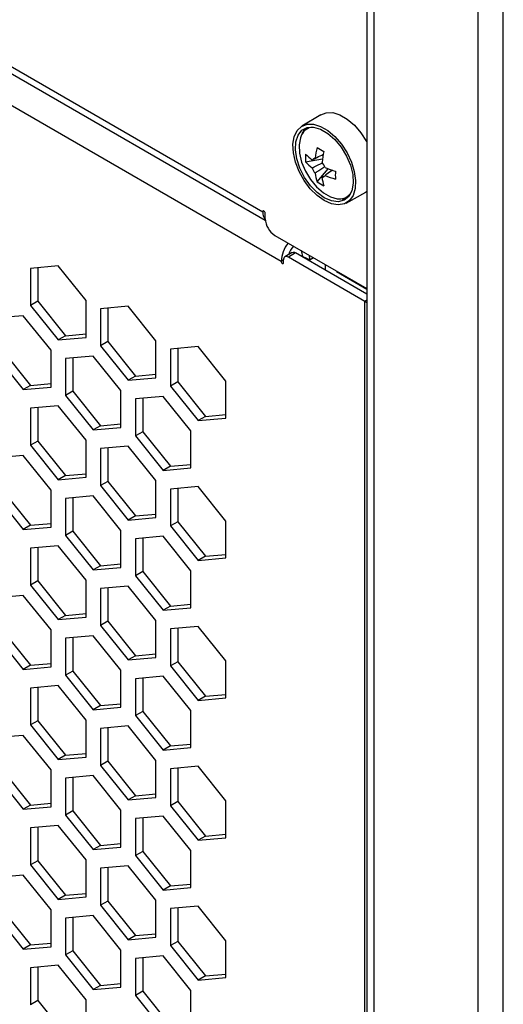
# Model space of a CAD drawing. Units: millimetres. Extents: x -2394 to 2922, y -3013 to 613.
# Drawn here: x 2429 to 2500, y -981 to -836 of the extents above; entities that cross this region are included whole.
import ezdxf

# ---------------------------------------------------------------- set-up
doc = ezdxf.new("R2010")
doc.units = ezdxf.units.MM

msp = doc.modelspace()

# ---------------------------------------------------------------- linework, layer by layer
at = {"color": 7, "linetype": 'Continuous', "lineweight": 25}
for p, q in [((2495.88, -2161.75), (2495.88, -519.69)), ((2499.56, -2162.63), (2499.56, -520.57)), ((2479.57, -557.59), (2479.57, -2103.31)), ((2480.63, -2104.77), (2480.63, -559.06)), ((2160.24, -688.93), (2464.29, -864.46)), ((2160.86, -690.3), (2464.66, -865.68)), ((2466.98, -871.73), (2155.57, -691.95)), ((2472.81, -850.22), (2470.02, -851.91)), ((2470.57, -857.15), (2473.04, -856.67)), ((2472.25, -860.07), (2473.9, -858.17)), ((2472.97, -859.38), (2473.23, -859.21)), ((2476.52, -863.17), (2479.38, -861.59)), ((2479.57, -861.48), (2479.38, -861.59)), ((2475.91, -862.61), (2476.37, -862.54)), ((2464.65, -865.48), (2464.65, -864.66)), ((2466.06, -867.93), (2479.57, -875.73)), ((2468.61, -870.45), (2467.55, -871.06)), ((2469.11, -870.5), (2468.05, -871.11)), ((2479.57, -876.54), (2469.11, -870.5)), ((2467.34, -871.93), (2467.34, -871.52)), ((2479.27, -877.59), (2468.05, -871.11)), ((2470.16, -871), (2470.07, -871.06)), ((2470.16, -871), (2471.22, -871.51)), ((2471.03, -871.61), (2471.22, -871.51)), ((2434.32, -872.4), (2430.25, -872.76)), ((2430.25, -872.76), (2430.25, -878.18)), ((2431.31, -872.66), (2431.31, -877.57)), ((2438.38, -877.45), (2434.32, -872.4)), ((2473.49, -873.03), (2473.49, -872.21)), ((2475.11, -873.15), (2475.11, -873.21)), ((2475.16, -873.18), (2475.11, -873.21)), ((2475.11, -873.21), (2479.57, -875.78)), ((2431.31, -877.57), (2430.25, -878.18)), ((2431.31, -877.57), (2435.38, -882.63)), ((2438.38, -882.87), (2438.38, -877.45)), ((2479.27, -1236.87), (2479.27, -877.59)), ((2430.25, -878.18), (2434.32, -883.24)), ((2444.57, -878.31), (2440.5, -878.68)), ((2440.5, -878.68), (2440.5, -884.1)), ((2441.56, -878.58), (2441.56, -883.49)), ((2448.64, -883.37), (2444.57, -878.31)), ((2429.19, -879.69), (2425.12, -880.05)), ((2433.26, -884.75), (2429.19, -879.69)), ((2435.38, -882.63), (2434.32, -883.24)), ((2434.32, -883.24), (2438.38, -882.87)), ((2435.38, -882.63), (2438.38, -882.36)), ((2441.56, -883.49), (2440.5, -884.1)), ((2441.56, -883.49), (2445.63, -888.54)), ((2448.64, -888.79), (2448.64, -883.37)), ((2426.18, -884.86), (2430.25, -889.92)), ((2433.26, -890.17), (2433.26, -884.75)), ((2440.5, -884.1), (2444.57, -889.16)), ((2454.82, -884.23), (2450.76, -884.6)), ((2450.76, -884.6), (2450.76, -890.02)), ((2451.82, -884.5), (2451.82, -889.41)), ((2458.89, -889.29), (2454.82, -884.23)), ((2425.12, -885.48), (2429.19, -890.53)), ((2439.44, -885.61), (2435.38, -885.97)), ((2435.38, -885.97), (2435.38, -891.4)), ((2436.44, -885.88), (2436.44, -890.78)), ((2443.51, -890.67), (2439.44, -885.61)), ((2445.63, -888.54), (2444.57, -889.16)), ((2444.57, -889.16), (2448.64, -888.79)), ((2445.63, -888.54), (2448.64, -888.28)), ((2458.89, -894.71), (2458.89, -889.29)), ((2430.25, -889.92), (2429.19, -890.53)), ((2429.19, -890.53), (2433.26, -890.17)), ((2430.25, -889.92), (2433.26, -889.65)), ((2436.44, -890.78), (2435.38, -891.4)), ((2436.44, -890.78), (2440.5, -895.84)), ((2443.51, -896.09), (2443.51, -890.67)), ((2451.82, -889.41), (2450.76, -890.02)), ((2450.76, -890.02), (2454.82, -895.08)), ((2451.82, -889.41), (2455.88, -894.46)), ((2435.38, -891.4), (2439.44, -896.45)), ((2449.7, -891.53), (2445.63, -891.89)), ((2445.63, -891.89), (2445.63, -897.31)), ((2446.69, -891.8), (2446.69, -896.7)), ((2453.76, -896.59), (2449.7, -891.53)), ((2434.32, -892.91), (2430.25, -893.27)), ((2430.25, -893.27), (2430.25, -898.69)), ((2431.31, -893.18), (2431.31, -898.08)), ((2438.38, -897.96), (2434.32, -892.91)), ((2455.88, -894.46), (2454.82, -895.08)), ((2454.82, -895.08), (2458.89, -894.71)), ((2455.88, -894.46), (2458.89, -894.19)), ((2440.5, -895.84), (2439.44, -896.45)), ((2439.44, -896.45), (2443.51, -896.09)), ((2440.5, -895.84), (2443.51, -895.57)), ((2453.76, -902.01), (2453.76, -896.59)), ((2438.38, -903.39), (2438.38, -897.96)), ((2446.69, -896.7), (2445.63, -897.31)), ((2445.63, -897.31), (2449.7, -902.37)), ((2446.69, -896.7), (2450.76, -901.76)), ((2431.31, -898.08), (2430.25, -898.69)), ((2430.25, -898.69), (2434.32, -903.75)), ((2431.31, -898.08), (2435.38, -903.14)), ((2444.57, -898.83), (2440.5, -899.19)), ((2440.5, -899.19), (2440.5, -904.61)), ((2441.56, -899.09), (2441.56, -904)), ((2448.64, -903.88), (2444.57, -898.83)), ((2429.19, -900.2), (2425.12, -900.57)), ((2433.26, -905.26), (2429.19, -900.2)), ((2450.76, -901.76), (2449.7, -902.37)), ((2449.7, -902.37), (2453.76, -902.01)), ((2450.76, -901.76), (2453.76, -901.49)), ((2435.38, -903.14), (2434.32, -903.75)), ((2434.32, -903.75), (2438.38, -903.39)), ((2435.38, -903.14), (2438.38, -902.87)), ((2433.26, -910.68), (2433.26, -905.26)), ((2441.56, -904), (2440.5, -904.61)), ((2440.5, -904.61), (2444.57, -909.67)), ((2441.56, -904), (2445.63, -909.06)), ((2448.64, -909.3), (2448.64, -903.88)), ((2454.82, -904.74), (2450.76, -905.11)), ((2450.76, -905.11), (2450.76, -910.53)), ((2451.82, -905.01), (2451.82, -909.92)), ((2458.89, -909.8), (2454.82, -904.74)), ((2425.12, -905.99), (2429.19, -911.05)), ((2426.18, -905.38), (2430.25, -910.43)), ((2439.44, -906.12), (2435.38, -906.49)), ((2435.38, -906.49), (2435.38, -911.91)), ((2436.44, -906.39), (2436.44, -911.29)), ((2443.51, -911.18), (2439.44, -906.12)), ((2445.63, -909.06), (2444.57, -909.67)), ((2444.57, -909.67), (2448.64, -909.3)), ((2445.63, -909.06), (2448.64, -908.79)), ((2430.25, -910.43), (2429.19, -911.05)), ((2429.19, -911.05), (2433.26, -910.68)), ((2430.25, -910.43), (2433.26, -910.16)), ((2451.82, -909.92), (2450.76, -910.53)), ((2450.76, -910.53), (2454.82, -915.59)), ((2451.82, -909.92), (2455.88, -914.98)), ((2458.89, -915.22), (2458.89, -909.8)), ((2436.44, -911.29), (2435.38, -911.91)), ((2435.38, -911.91), (2439.44, -916.96)), ((2436.44, -911.29), (2440.5, -916.35)), ((2443.51, -916.6), (2443.51, -911.18)), ((2449.7, -912.04), (2445.63, -912.4)), ((2445.63, -912.4), (2445.63, -917.83)), ((2446.69, -912.31), (2446.69, -917.21)), ((2453.76, -917.1), (2449.7, -912.04)), ((2434.32, -913.42), (2430.25, -913.78)), ((2430.25, -913.78), (2430.25, -919.2)), ((2431.31, -913.69), (2431.31, -918.59)), ((2438.38, -918.48), (2434.32, -913.42)), ((2455.88, -914.98), (2454.82, -915.59)), ((2454.82, -915.59), (2458.89, -915.22)), ((2455.88, -914.98), (2458.89, -914.71)), ((2440.5, -916.35), (2439.44, -916.96)), ((2439.44, -916.96), (2443.51, -916.6)), ((2440.5, -916.35), (2443.51, -916.08)), ((2446.69, -917.21), (2445.63, -917.83)), ((2445.63, -917.83), (2449.7, -922.88)), ((2446.69, -917.21), (2450.76, -922.27)), ((2453.76, -922.52), (2453.76, -917.1)), ((2431.31, -918.59), (2430.25, -919.2)), ((2430.25, -919.2), (2434.32, -924.26)), ((2431.31, -918.59), (2435.38, -923.65)), ((2438.38, -923.9), (2438.38, -918.48)), ((2444.57, -919.34), (2440.5, -919.7)), ((2440.5, -919.7), (2440.5, -925.12)), ((2441.56, -919.61), (2441.56, -924.51)), ((2448.64, -924.39), (2444.57, -919.34)), ((2429.19, -920.71), (2425.12, -921.08)), ((2433.26, -925.77), (2429.19, -920.71)), ((2450.76, -922.27), (2449.7, -922.88)), ((2449.7, -922.88), (2453.76, -922.52)), ((2450.76, -922.27), (2453.76, -922)), ((2435.38, -923.65), (2434.32, -924.26)), ((2434.32, -924.26), (2438.38, -923.9)), ((2435.38, -923.65), (2438.38, -923.38)), ((2441.56, -924.51), (2440.5, -925.12)), ((2440.5, -925.12), (2444.57, -930.18)), ((2441.56, -924.51), (2445.63, -929.57)), ((2448.64, -929.82), (2448.64, -924.39)), ((2454.82, -925.26), (2450.76, -925.62)), ((2458.89, -930.31), (2454.82, -925.26)), ((2425.12, -926.5), (2429.19, -931.56)), ((2426.18, -925.89), (2430.25, -930.95)), ((2433.26, -931.19), (2433.26, -925.77)), ((2439.44, -926.63), (2435.38, -927)), ((2436.44, -926.9), (2436.44, -931.81)), ((2443.51, -931.69), (2439.44, -926.63)), ((2450.76, -925.62), (2450.76, -931.04)), ((2451.82, -925.52), (2451.82, -930.43)), ((2435.38, -927), (2435.38, -932.42)), ((2445.63, -929.57), (2444.57, -930.18)), ((2444.57, -930.18), (2448.64, -929.82)), ((2445.63, -929.57), (2448.64, -929.3)), ((2430.25, -930.95), (2429.19, -931.56)), ((2429.19, -931.56), (2433.26, -931.19)), ((2430.25, -930.95), (2433.26, -930.68)), ((2451.82, -930.43), (2450.76, -931.04)), ((2450.76, -931.04), (2454.82, -936.1)), ((2451.82, -930.43), (2455.88, -935.49)), ((2458.89, -935.74), (2458.89, -930.31)), ((2436.44, -931.81), (2435.38, -932.42)), ((2435.38, -932.42), (2439.44, -937.48)), ((2436.44, -931.81), (2440.5, -936.86)), ((2443.51, -937.11), (2443.51, -931.69)), ((2449.7, -932.55), (2445.63, -932.92)), ((2453.76, -937.61), (2449.7, -932.55)), ((2434.32, -933.93), (2430.25, -934.29)), ((2438.38, -938.99), (2434.32, -933.93)), ((2445.63, -932.92), (2445.63, -938.34)), ((2446.69, -932.82), (2446.69, -937.73)), ((2430.25, -934.29), (2430.25, -939.71)), ((2431.31, -934.2), (2431.31, -939.1)), ((2455.88, -935.49), (2454.82, -936.1)), ((2455.88, -935.49), (2458.89, -935.22)), ((2440.5, -936.86), (2439.44, -937.48)), ((2440.5, -936.86), (2443.51, -936.6)), ((2454.82, -936.1), (2458.89, -935.74)), ((2439.44, -937.48), (2443.51, -937.11)), ((2446.69, -937.73), (2445.63, -938.34)), ((2445.63, -938.34), (2449.7, -943.4)), ((2446.69, -937.73), (2450.76, -942.78)), ((2453.76, -943.03), (2453.76, -937.61)), ((2431.31, -939.1), (2430.25, -939.71)), ((2430.25, -939.71), (2434.32, -944.77)), ((2431.31, -939.1), (2435.38, -944.16)), ((2438.38, -944.41), (2438.38, -938.99)), ((2444.57, -939.85), (2440.5, -940.21)), ((2448.64, -944.91), (2444.57, -939.85)), ((2429.19, -941.23), (2425.12, -941.59)), ((2433.26, -946.28), (2429.19, -941.23)), ((2440.5, -940.21), (2440.5, -945.63)), ((2441.56, -940.12), (2441.56, -945.02)), ((2450.76, -942.78), (2449.7, -943.4)), ((2450.76, -942.78), (2453.76, -942.51)), ((2435.38, -944.16), (2434.32, -944.77)), ((2435.38, -944.16), (2438.38, -943.89)), ((2449.7, -943.4), (2453.76, -943.03)), ((2434.32, -944.77), (2438.38, -944.41)), ((2441.56, -945.02), (2440.5, -945.63)), ((2440.5, -945.63), (2444.57, -950.69)), ((2441.56, -945.02), (2445.63, -950.08)), ((2448.64, -950.33), (2448.64, -944.91)), ((2425.12, -947.01), (2429.19, -952.07)), ((2426.18, -946.4), (2430.25, -951.46)), ((2433.26, -951.71), (2433.26, -946.28)), ((2439.44, -947.14), (2435.38, -947.51)), ((2443.51, -952.2), (2439.44, -947.14)), ((2454.82, -945.77), (2450.76, -946.13)), ((2450.76, -946.13), (2450.76, -951.55)), ((2451.82, -946.04), (2451.82, -950.94)), ((2458.89, -950.83), (2454.82, -945.77)), ((2435.38, -947.51), (2435.38, -952.93)), ((2436.44, -947.41), (2436.44, -952.32)), ((2445.63, -950.08), (2448.64, -949.81)), ((2430.25, -951.46), (2429.19, -952.07)), ((2430.25, -951.46), (2433.26, -951.19)), ((2445.63, -950.08), (2444.57, -950.69)), ((2444.57, -950.69), (2448.64, -950.33)), ((2451.82, -950.94), (2450.76, -951.55)), ((2451.82, -950.94), (2455.88, -956)), ((2458.89, -956.25), (2458.89, -950.83)), ((2429.19, -952.07), (2433.26, -951.71)), ((2436.44, -952.32), (2435.38, -952.93)), ((2436.44, -952.32), (2440.5, -957.38)), ((2443.51, -957.62), (2443.51, -952.2)), ((2450.76, -951.55), (2454.82, -956.61)), ((2435.38, -952.93), (2439.44, -957.99)), ((2449.7, -953.06), (2445.63, -953.43)), ((2445.63, -953.43), (2445.63, -958.85)), ((2446.69, -953.33), (2446.69, -958.24)), ((2453.76, -958.12), (2449.7, -953.06)), ((2434.32, -954.44), (2430.25, -954.8)), ((2430.25, -954.8), (2430.25, -960.23)), ((2431.31, -954.71), (2431.31, -959.61)), ((2438.38, -959.5), (2434.32, -954.44)), ((2455.88, -956), (2458.89, -955.73)), ((2440.5, -957.38), (2443.51, -957.11)), ((2455.88, -956), (2454.82, -956.61)), ((2454.82, -956.61), (2458.89, -956.25)), ((2440.5, -957.38), (2439.44, -957.99)), ((2439.44, -957.99), (2443.51, -957.62)), ((2446.69, -958.24), (2445.63, -958.85)), ((2446.69, -958.24), (2450.76, -963.29)), ((2453.76, -963.54), (2453.76, -958.12)), ((2431.31, -959.61), (2430.25, -960.23)), ((2431.31, -959.61), (2435.38, -964.67)), ((2438.38, -964.92), (2438.38, -959.5)), ((2445.63, -958.85), (2449.7, -963.91)), ((2430.25, -960.23), (2434.32, -965.28)), ((2444.57, -960.36), (2440.5, -960.72)), ((2440.5, -960.72), (2440.5, -966.15)), ((2441.56, -960.63), (2441.56, -965.53)), ((2448.64, -965.42), (2444.57, -960.36)), ((2429.19, -961.74), (2425.12, -962.1)), ((2433.26, -966.8), (2429.19, -961.74)), ((2450.76, -963.29), (2453.76, -963.03)), ((2435.38, -964.67), (2438.38, -964.4)), ((2450.76, -963.29), (2449.7, -963.91)), ((2449.7, -963.91), (2453.76, -963.54)), ((2435.38, -964.67), (2434.32, -965.28)), ((2434.32, -965.28), (2438.38, -964.92)), ((2441.56, -965.53), (2440.5, -966.15)), ((2441.56, -965.53), (2445.63, -970.59)), ((2448.64, -970.84), (2448.64, -965.42)), ((2426.18, -966.91), (2430.25, -971.97)), ((2433.26, -972.22), (2433.26, -966.8)), ((2440.5, -966.15), (2444.57, -971.2)), ((2454.82, -966.28), (2450.76, -966.64)), ((2450.76, -966.64), (2450.76, -972.06)), ((2451.82, -966.55), (2451.82, -971.45)), ((2458.89, -971.34), (2454.82, -966.28)), ((2425.12, -967.52), (2429.19, -972.58)), ((2439.44, -967.66), (2435.38, -968.02)), ((2435.38, -968.02), (2435.38, -973.44)), ((2436.44, -967.93), (2436.44, -972.83)), ((2443.51, -972.71), (2439.44, -967.66)), ((2445.63, -970.59), (2444.57, -971.2)), ((2444.57, -971.2), (2448.64, -970.84)), ((2445.63, -970.59), (2448.64, -970.32)), ((2451.82, -971.45), (2450.76, -972.06)), ((2451.82, -971.45), (2455.88, -976.51)), ((2458.89, -976.76), (2458.89, -971.34)), ((2430.25, -971.97), (2429.19, -972.58)), ((2429.19, -972.58), (2433.26, -972.22)), ((2430.25, -971.97), (2433.26, -971.7)), ((2436.44, -972.83), (2435.38, -973.44)), ((2436.44, -972.83), (2440.5, -977.89)), ((2443.51, -978.14), (2443.51, -972.71)), ((2450.76, -972.06), (2454.82, -977.12)), ((2435.38, -973.44), (2439.44, -978.5)), ((2449.7, -973.58), (2445.63, -973.94)), ((2445.63, -973.94), (2445.63, -979.36)), ((2446.69, -973.84), (2446.69, -978.75)), ((2453.76, -978.63), (2449.7, -973.58)), ((2434.32, -974.95), (2430.25, -975.32)), ((2430.25, -975.32), (2430.25, -980.74)), ((2431.31, -975.22), (2431.31, -980.13)), ((2438.38, -980.01), (2434.32, -974.95)), ((2455.88, -976.51), (2454.82, -977.12)), ((2454.82, -977.12), (2458.89, -976.76)), ((2455.88, -976.51), (2458.89, -976.24)), ((2440.5, -977.89), (2439.44, -978.5)), ((2439.44, -978.5), (2443.51, -978.14)), ((2440.5, -977.89), (2443.51, -977.62)), ((2446.69, -978.75), (2445.63, -979.36)), ((2446.69, -978.75), (2450.76, -983.81)), ((2453.76, -984.05), (2453.76, -978.63)), ((2431.31, -980.13), (2430.25, -980.74)), ((2431.31, -980.13), (2435.38, -985.18)), ((2438.38, -985.43), (2438.38, -980.01)), ((2445.63, -979.36), (2449.7, -984.42))]:
    msp.add_line(p, q, dxfattribs=at)
at = {"color": 8, "linetype": 'Continuous', "lineweight": 25}
for p, q in [((2464.47, -864.35), (2464.29, -864.46)), ((2467.34, -871.52), (2466.98, -871.73)), ((2471.74, -871.21), (2471.22, -871.51)), ((2479.57, -877.42), (2479.27, -877.59))]:
    msp.add_line(p, q, dxfattribs=at)
at = {"color": 7, "linetype": 'Continuous', "lineweight": 25, "flags": 128}
for points in [[(2472.81, -850.22), (2473.59, -849.93), (2474.55, -849.92), (2475.6, -850.24), (2476.68, -850.86), (2477.73, -851.76), (2478.69, -852.87), (2479.52, -854.15), (2479.57, -854.25)], [(2473.31, -862.82), (2472.25, -862.07), (2471.25, -861.07), (2470.36, -859.87), (2469.62, -858.55), (2469.09, -857.18), (2468.78, -855.82), (2468.72, -854.56), (2468.91, -853.45), (2469.33, -852.56), (2469.97, -851.94), (2470.78, -851.62), (2471.74, -851.62), (2472.78, -851.93), (2473.84, -852.55), (2474.88, -853.43), (2475.84, -854.54), (2476.65, -855.8), (2477.29, -857.16), (2477.71, -858.53), (2477.9, -859.85), (2477.84, -861.05), (2477.53, -862.05), (2477, -862.81), (2476.26, -863.29), (2475.37, -863.45), (2474.37, -863.29), (2473.31, -862.82)], [(2473.31, -862.41), (2472.25, -861.65), (2471.27, -860.63), (2470.41, -859.41), (2469.73, -858.07), (2469.28, -856.7), (2469.08, -855.38), (2469.14, -854.19), (2469.47, -853.21), (2470.04, -852.5), (2470.82, -852.11), (2471.75, -852.06), (2472.78, -852.35), (2473.84, -852.96), (2474.87, -853.86), (2475.8, -854.99), (2476.58, -856.28), (2477.15, -857.64), (2477.48, -859), (2477.54, -860.27), (2477.35, -861.36), (2476.89, -862.21), (2476.21, -862.76), (2475.35, -862.99), (2474.37, -862.87), (2473.31, -862.41)], [(2469.98, -853.19), (2469.81, -853.6), (2469.61, -854.65), (2469.68, -855.87), (2469.99, -857.17), (2470.54, -858.48), (2471.29, -859.72), (2472.18, -860.81), (2473.18, -861.68), (2474.2, -862.27), (2475.19, -862.55), (2475.52, -862.57)], [(2464.65, -864.66), (2464.63, -864.57), (2464.6, -864.49), (2464.54, -864.41), (2464.47, -864.35), (2464.4, -864.33), (2464.35, -864.34), (2464.31, -864.39), (2464.29, -864.46)], [(2466.98, -871.73), (2467, -871.81), (2467.04, -871.9), (2467.09, -871.98), (2467.16, -872.03), (2467.23, -872.05), (2467.29, -872.04), (2467.32, -872), (2467.34, -871.93)], [(2471.22, -871.51), (2471.15, -871.02), (2471.11, -870.84)], [(2479.27, -877.59), (2479.46, -877.7), (2479.57, -877.75)]]:
    msp.add_lwpolyline(points, dxfattribs=at)
at = {"color": 8, "linetype": 'Continuous', "lineweight": 25}
for centre, radius, start, end in [((2471.82, -854.08), 2.05, 96.5093, 154.2743), ((2475.56, -860.54), 2.02, 268.7849, 323.7857)]:
    msp.add_arc(centre, radius, start, end, dxfattribs=at)
at = {"color": 7, "linetype": 'Continuous', "lineweight": 25}
for centre, radius, start, end in [((2477.5, -856.57), 6.96, 175.2207, 184.7793), ((2475.43, -851.66), 6.51, 221.6653, 233.1259), ((2484.51, -858.02), 12.61, 166.2355, 173.6065), ((2483.13, -837.34), 20.75, 238.4019, 241.6035), ((2485.51, -858.6), 12.61, 166.2355, 173.6065), ((2475.43, -852.82), 6.51, 221.6653, 233.1259), ((2471.98, -857.15), 0.53, 91.1081, 148.9026), ((2471, -858.85), 2.58, 20.0877, 39.9123), ((2473.95, -857.15), 2.58, 200.0877, 219.9123), ((2478.44, -858.02), 6.51, 186.8767, 198.3365), ((2478.47, -846.4), 12.61, 246.3961, 253.7666), ((2495.68, -859.1), 20.75, 178.3989, 181.6011), ((2476.22, -854.35), 6.96, 235.2231, 244.7822), ((2472.96, -858.85), 0.53, 271.1081, 328.9026), ((2479.44, -858.6), 6.51, 186.8767, 198.3365), ((2478.47, -847.56), 12.61, 246.3961, 253.7666), ((2465.95, -864.58), 1.66, 175.8731, 218.5764), ((2467.72, -865.34), 3.07, 182.6055, 237.3945), ((2471.58, -871.94), 4.6, 141.0763, 177.3383), ((2470.48, -871.29), 2.45, 133.2276, 167.2496), ((2468.81, -870.91), 0.503, 54.3824, 114.3071), ((2467.94, -871.22), 2.24, 5.472, 28.7977), ((2467.77, -871.45), 0.437, 50.7967, 189.214)]:
    msp.add_arc(centre, radius, start, end, dxfattribs=at)
for points, knots in [([(2470.64, -852.22), (2470.5, -852.33), (2470.25, -852.53), (2470.11, -852.85), (2470.04, -852.99)], [0, 0, 0, 0, 0.550168, 1, 1, 1, 1]), ([(2471.97, -856.62), (2472.06, -856.57), (2472.46, -856.38), (2472.87, -856.18), (2473.18, -856.03)], [0, 0, 0, 0, 0.220191, 1, 1, 1, 1]), ([(2471.99, -856.64), (2471.93, -856.67), (2471.78, -856.75), (2471.62, -856.82), (2471.53, -856.87)], [0, 0, 0, 0, 0.380128, 1, 1, 1, 1]), ([(2471.53, -858.03), (2471.62, -857.98), (2472.13, -857.74), (2472.63, -857.49), (2473.04, -857.29)], [0, 0, 0, 0, 0.190137, 1, 1, 1, 1]), ([(2473.37, -857.86), (2472.99, -858.12), (2472.52, -858.43), (2472.06, -858.74), (2471.97, -858.8)], [0, 0, 0, 0, 0.80907, 1, 1, 1, 1]), ([(2474.53, -858.37), (2474.24, -858.56), (2473.87, -858.82), (2473.5, -859.07), (2473.42, -859.12)], [0, 0, 0, 0, 0.779852, 1, 1, 1, 1])]:
    msp.add_open_spline(points, degree=3, knots=knots, dxfattribs=at)

doc.saveas('drawing.dxf')
